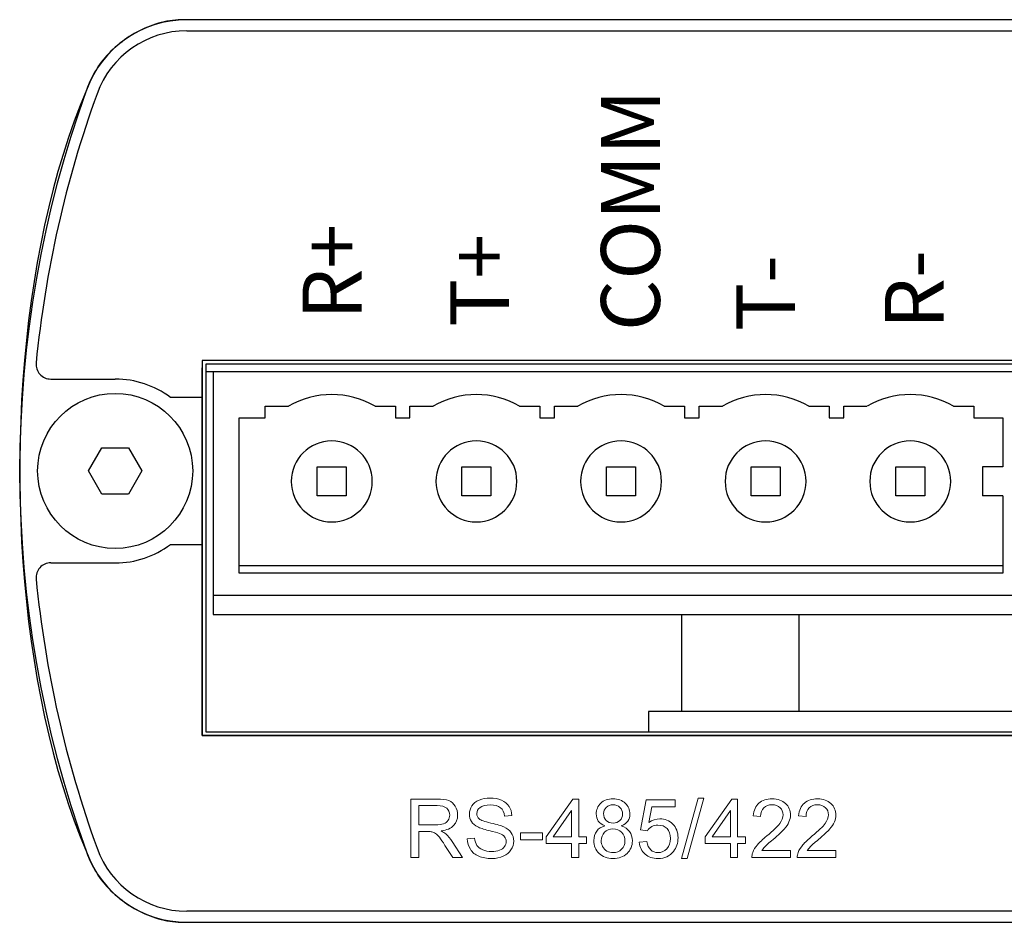
# Model space of a CAD drawing. Units: inches. Extents: x 12.2 to 79.8, y -7 to 25.3.
# Drawn here: x 56.5 to 57.8, y 5.7 to 6.9 of the extents above; entities that cross this region are included whole.
import ezdxf

# ---------------------------------------------------------------- set-up
doc = ezdxf.new("R2010")
doc.units = ezdxf.units.IN
doc.header["$MEASUREMENT"] = 0
doc.layers.get('0').update_dxf_attribs({"linetype": 'CONTINUOUS'})
for name, color, linetype in [('harware', 8, 'CONTINUOUS'), ('Label', 30, 'CONTINUOUS'), ('Part', 1, 'CONTINUOUS')]:
    doc.layers.add(name, color=color, linetype=linetype)
doc.styles.get("Standard").update_dxf_attribs({"font": 'arial_0.ttf'})

msp = doc.modelspace()

# ---------------------------------------------------------------- linework, layer by layer
at = {"layer": 'harware', "linetype": 'Continuous'}
for p, q in [((57.8515, 6.449), (56.7065, 6.449)), ((56.7065, 6.449), (56.7065, 5.939)), ((57.8465, 6.444), (56.7115, 6.444)), ((56.7115, 6.444), (56.7115, 5.944)), ((56.7115, 6.4342), (56.7213, 6.4342)), ((56.7213, 6.4342), (56.7213, 6.1298)), ((56.7213, 6.4342), (57.8316, 6.4342)), ((56.7922, 6.3712), (56.7922, 6.3869)), ((56.7922, 6.3869), (56.8238, 6.3869)), ((56.9417, 6.3869), (56.9694, 6.3869)), ((56.9694, 6.3869), (56.9694, 6.3712)), ((56.9891, 6.3712), (56.9891, 6.3869)), ((56.9891, 6.3869), (57.0207, 6.3869)), ((57.1385, 6.3869), (57.1662, 6.3869)), ((57.1662, 6.3869), (57.1662, 6.3712)), ((57.1859, 6.3869), (57.2175, 6.3869)), ((57.1859, 6.3712), (57.1859, 6.3869)), ((57.3354, 6.3869), (57.3631, 6.3869)), ((57.3631, 6.3869), (57.3631, 6.3712)), ((57.3828, 6.3712), (57.3828, 6.3869)), ((57.3828, 6.3869), (57.4144, 6.3869)), ((57.5322, 6.3869), (57.5599, 6.3869)), ((57.5599, 6.3869), (57.5599, 6.3712)), ((57.5796, 6.3869), (57.6112, 6.3869)), ((57.5796, 6.3712), (57.5796, 6.3869)), ((57.7291, 6.3869), (57.7568, 6.3869)), ((57.7568, 6.3869), (57.7568, 6.3712)), ((56.7568, 6.1598), (56.7568, 6.3712)), ((56.7568, 6.3712), (56.7922, 6.3712)), ((56.9694, 6.3712), (56.9891, 6.3712)), ((57.1662, 6.3712), (57.1859, 6.3712)), ((57.3631, 6.3712), (57.3828, 6.3712)), ((57.5599, 6.3712), (57.5796, 6.3712)), ((57.7568, 6.3712), (57.7961, 6.3712)), ((57.7961, 6.3712), (57.7961, 6.3042)), ((56.5517, 6.2988), (56.5699, 6.3303)), ((56.5699, 6.3303), (56.6062, 6.3303)), ((56.6062, 6.3303), (56.6244, 6.2988)), ((56.5699, 6.2673), (56.5517, 6.2988)), ((56.6244, 6.2988), (56.6062, 6.2673)), ((56.8631, 6.3042), (56.9024, 6.3042)), ((56.8631, 6.2649), (56.8631, 6.3042)), ((56.9024, 6.3042), (56.9024, 6.2649)), ((57.0599, 6.2649), (57.0599, 6.3042)), ((57.0599, 6.3042), (57.0993, 6.3042)), ((57.0993, 6.3042), (57.0993, 6.2649)), ((57.2568, 6.3042), (57.2961, 6.3042)), ((57.2568, 6.2649), (57.2568, 6.3042)), ((57.2961, 6.3042), (57.2961, 6.2649)), ((57.4536, 6.3042), (57.493, 6.3042)), ((57.4536, 6.2649), (57.4536, 6.3042)), ((57.493, 6.3042), (57.493, 6.2649)), ((57.6505, 6.2649), (57.6505, 6.3042)), ((57.6505, 6.3042), (57.6898, 6.3042)), ((57.6898, 6.3042), (57.6898, 6.2649)), ((57.7961, 6.3042), (57.7686, 6.3042)), ((57.7686, 6.3042), (57.7686, 6.2649)), ((56.6062, 6.2673), (56.5699, 6.2673)), ((56.9024, 6.2649), (56.8631, 6.2649)), ((57.0993, 6.2649), (57.0599, 6.2649)), ((57.2961, 6.2649), (57.2568, 6.2649)), ((57.493, 6.2649), (57.4536, 6.2649)), ((57.6898, 6.2649), (57.6505, 6.2649)), ((57.7961, 6.2649), (57.7686, 6.2649)), ((57.7961, 6.2649), (57.7961, 6.1598)), ((56.7568, 6.1704), (57.7961, 6.1704)), ((57.7961, 6.1598), (56.7568, 6.1598)), ((56.7213, 6.1298), (57.8316, 6.1298)), ((56.7213, 6.1298), (56.7213, 6.1035)), ((56.7213, 6.1035), (57.8316, 6.1035)), ((57.359, 6.1035), (57.359, 5.9717)), ((57.519, 5.9717), (57.519, 6.1035)), ((57.314, 5.9717), (57.314, 5.944)), ((57.8465, 5.9717), (57.314, 5.9717)), ((56.7065, 5.939), (57.8515, 5.939)), ((56.7115, 5.944), (57.8465, 5.944))]:
    msp.add_line(p, q, dxfattribs=at)
msp.add_circle((56.588, 6.2988), 0.1055, dxfattribs=at)
for centre, radius, start, end in [((56.8828, 6.2846), 0.1181, 60.0736, 119.9264), ((57.0796, 6.2846), 0.1181, 60.0736, 119.9264), ((57.2765, 6.2846), 0.1181, 60.0736, 119.9264), ((57.4733, 6.2846), 0.1181, 60.0736, 119.9264), ((57.6702, 6.2846), 0.1181, 60.0736, 119.9264), ((56.8828, 6.2846), 0.0551, 0, 180), ((57.0796, 6.2846), 0.0551, 0, 180), ((57.2765, 6.2846), 0.0551, 0, 180), ((57.4733, 6.2846), 0.0551, 0, 180), ((57.6702, 6.2846), 0.0551, 0, 180), ((56.8828, 6.2846), 0.0551, 180, 0), ((57.0796, 6.2846), 0.0551, 180, 0), ((57.2765, 6.2846), 0.0551, 180, 0), ((57.4733, 6.2846), 0.0551, 180, 0), ((57.6702, 6.2846), 0.0551, 180, 0)]:
    msp.add_arc(centre, radius, start, end, dxfattribs=at)
at = {"layer": 'Label', "lineweight": 0}
for points in [[(57.2091, 5.773), (57.2091, 5.792), (57.1746, 5.792), (57.1746, 5.801), (57.2109, 5.8525), (57.2189, 5.8525), (57.2189, 5.801), (57.2296, 5.801), (57.2296, 5.792), (57.2189, 5.792), (57.2189, 5.773), (57.2091, 5.773)], [(57.3586, 5.7716), (57.3816, 5.8539), (57.3894, 5.8539), (57.3664, 5.7716), (57.3586, 5.7716)], [(57.4253, 5.773), (57.4253, 5.792), (57.3908, 5.792), (57.3908, 5.801), (57.4271, 5.8525), (57.4351, 5.8525), (57.4351, 5.801), (57.4459, 5.801), (57.4459, 5.792), (57.4351, 5.792), (57.4351, 5.773), (57.4253, 5.773)], [(57.2091, 5.801), (57.2091, 5.8368), (57.1842, 5.801), (57.2091, 5.801)], [(57.4253, 5.801), (57.4253, 5.8368), (57.4004, 5.801), (57.4253, 5.801)], [(57.1397, 5.8067), (57.1697, 5.8067), (57.1697, 5.7969), (57.1397, 5.7969), (57.1397, 5.8067)]]:
    msp.add_lwpolyline(points, dxfattribs=at)
for points, knots in [([(56.9906, 5.773), (56.9906, 5.773), (56.9906, 5.8525), (56.9906, 5.8525), (56.9906, 5.8525), (57.0258, 5.8525), (57.0258, 5.8525), (57.0329, 5.8525), (57.0383, 5.8518), (57.042, 5.8504), (57.0457, 5.8489), (57.0486, 5.8464), (57.0508, 5.8428), (57.053, 5.8392), (57.0541, 5.8352), (57.0541, 5.8308), (57.0541, 5.8252), (57.0523, 5.8204), (57.0487, 5.8166), (57.045, 5.8127), (57.0394, 5.8102), (57.0317, 5.8092), (57.0345, 5.8078), (57.0366, 5.8065), (57.0381, 5.8052), (57.0412, 5.8024), (57.0441, 5.7989), (57.0468, 5.7946), (57.0468, 5.7946), (57.0607, 5.773), (57.0607, 5.773), (57.0607, 5.773), (57.0474, 5.773), (57.0474, 5.773), (57.0474, 5.773), (57.0369, 5.7895), (57.0369, 5.7895), (57.0338, 5.7943), (57.0313, 5.798), (57.0293, 5.8005), (57.0273, 5.803), (57.0255, 5.8048), (57.0239, 5.8058), (57.0224, 5.8068), (57.0208, 5.8075), (57.0192, 5.8079), (57.018, 5.8082), (57.016, 5.8083), (57.0133, 5.8083), (57.0133, 5.8083), (57.0011, 5.8083), (57.0011, 5.8083), (57.0011, 5.8083), (57.0011, 5.773), (57.0011, 5.773), (57.0011, 5.773), (56.9906, 5.773), (56.9906, 5.773)], [0, 0, 0, 0, 1, 1, 1, 2, 2, 2, 3, 3, 3, 4, 4, 4, 5, 5, 5, 6, 6, 6, 7, 7, 7, 8, 8, 8, 9, 9, 9, 10, 10, 10, 11, 11, 11, 12, 12, 12, 13, 13, 13, 14, 14, 14, 15, 15, 15, 16, 16, 16, 17, 17, 17, 18, 18, 18, 19, 19, 19, 19]), ([(57.0011, 5.8174), (57.0011, 5.8174), (57.0237, 5.8174), (57.0237, 5.8174), (57.0285, 5.8174), (57.0323, 5.8179), (57.035, 5.8189), (57.0377, 5.8199), (57.0398, 5.8215), (57.0412, 5.8237), (57.0426, 5.8259), (57.0433, 5.8282), (57.0433, 5.8308), (57.0433, 5.8346), (57.0419, 5.8377), (57.0392, 5.8401), (57.0365, 5.8425), (57.0322, 5.8437), (57.0263, 5.8437), (57.0263, 5.8437), (57.0011, 5.8437), (57.0011, 5.8437), (57.0011, 5.8437), (57.0011, 5.8174), (57.0011, 5.8174)], [0, 0, 0, 0, 1, 1, 1, 2, 2, 2, 3, 3, 3, 4, 4, 4, 5, 5, 5, 6, 6, 6, 7, 7, 7, 8, 8, 8, 8]), ([(57.0671, 5.7985), (57.0671, 5.7985), (57.077, 5.7994), (57.077, 5.7994), (57.0775, 5.7954), (57.0786, 5.7922), (57.0803, 5.7896), (57.082, 5.7871), (57.0847, 5.785), (57.0883, 5.7834), (57.0919, 5.7819), (57.096, 5.7811), (57.1005, 5.7811), (57.1045, 5.7811), (57.108, 5.7817), (57.1111, 5.7829), (57.1142, 5.7841), (57.1165, 5.7857), (57.118, 5.7878), (57.1195, 5.7899), (57.1202, 5.7921), (57.1202, 5.7946), (57.1202, 5.7971), (57.1195, 5.7992), (57.1181, 5.8011), (57.1166, 5.803), (57.1142, 5.8045), (57.1109, 5.8058), (57.1088, 5.8067), (57.104, 5.8079), (57.0967, 5.8097), (57.0894, 5.8115), (57.0843, 5.8131), (57.0814, 5.8147), (57.0776, 5.8166), (57.0748, 5.8191), (57.0729, 5.8221), (57.071, 5.825), (57.0701, 5.8283), (57.0701, 5.832), (57.0701, 5.836), (57.0712, 5.8397), (57.0735, 5.8432), (57.0758, 5.8467), (57.0791, 5.8493), (57.0835, 5.8512), (57.0879, 5.853), (57.0927, 5.8539), (57.0981, 5.8539), (57.104, 5.8539), (57.1092, 5.8529), (57.1137, 5.851), (57.1182, 5.8491), (57.1217, 5.8463), (57.1241, 5.8426), (57.1265, 5.839), (57.1278, 5.8348), (57.128, 5.8301), (57.128, 5.8301), (57.1179, 5.8294), (57.1179, 5.8294), (57.1174, 5.8344), (57.1155, 5.8382), (57.1124, 5.8407), (57.1093, 5.8433), (57.1046, 5.8446), (57.0985, 5.8446), (57.0922, 5.8446), (57.0875, 5.8434), (57.0846, 5.8411), (57.0817, 5.8388), (57.0802, 5.8359), (57.0802, 5.8327), (57.0802, 5.8298), (57.0813, 5.8275), (57.0833, 5.8256), (57.0854, 5.8238), (57.0907, 5.8219), (57.0992, 5.8199), (57.1078, 5.818), (57.1136, 5.8163), (57.1168, 5.8149), (57.1214, 5.8127), (57.1249, 5.81), (57.1271, 5.8068), (57.1293, 5.8035), (57.1304, 5.7997), (57.1304, 5.7954), (57.1304, 5.7912), (57.1292, 5.7872), (57.1267, 5.7835), (57.1243, 5.7797), (57.1208, 5.7768), (57.1163, 5.7748), (57.1117, 5.7727), (57.1066, 5.7716), (57.101, 5.7716), (57.0938, 5.7716), (57.0877, 5.7727), (57.0829, 5.7748), (57.078, 5.7769), (57.0742, 5.78), (57.0714, 5.7842), (57.0687, 5.7884), (57.0672, 5.7932), (57.0671, 5.7985)], [0, 0, 0, 0, 1, 1, 1, 2, 2, 2, 3, 3, 3, 4, 4, 4, 5, 5, 5, 6, 6, 6, 7, 7, 7, 8, 8, 8, 9, 9, 9, 10, 10, 10, 11, 11, 11, 12, 12, 12, 13, 13, 13, 14, 14, 14, 15, 15, 15, 16, 16, 16, 17, 17, 17, 18, 18, 18, 19, 19, 19, 20, 20, 20, 21, 21, 21, 22, 22, 22, 23, 23, 23, 24, 24, 24, 25, 25, 25, 26, 26, 26, 27, 27, 27, 28, 28, 28, 29, 29, 29, 30, 30, 30, 31, 31, 31, 32, 32, 32, 33, 33, 33, 34, 34, 34, 35, 35, 35, 35]), ([(57.2546, 5.8161), (57.2506, 5.8176), (57.2476, 5.8197), (57.2456, 5.8225), (57.2437, 5.8252), (57.2427, 5.8285), (57.2427, 5.8323), (57.2427, 5.8381), (57.2448, 5.843), (57.2489, 5.8469), (57.2531, 5.8509), (57.2586, 5.8528), (57.2655, 5.8528), (57.2725, 5.8528), (57.278, 5.8508), (57.2823, 5.8468), (57.2865, 5.8428), (57.2886, 5.8378), (57.2886, 5.8321), (57.2886, 5.8284), (57.2877, 5.8252), (57.2857, 5.8224), (57.2838, 5.8197), (57.2809, 5.8176), (57.2769, 5.8161), (57.2818, 5.8145), (57.2855, 5.812), (57.2881, 5.8084), (57.2906, 5.8049), (57.2919, 5.8006), (57.2919, 5.7957), (57.2919, 5.7889), (57.2895, 5.7832), (57.2847, 5.7786), (57.2799, 5.7739), (57.2735, 5.7716), (57.2657, 5.7716), (57.2578, 5.7716), (57.2515, 5.774), (57.2467, 5.7786), (57.2419, 5.7832), (57.2395, 5.789), (57.2395, 5.796), (57.2395, 5.8012), (57.2408, 5.8055), (57.2434, 5.809), (57.246, 5.8125), (57.2498, 5.8148), (57.2546, 5.8161)], [0, 0, 0, 0, 1, 1, 1, 2, 2, 2, 3, 3, 3, 4, 4, 4, 5, 5, 5, 6, 6, 6, 7, 7, 7, 8, 8, 8, 9, 9, 9, 10, 10, 10, 11, 11, 11, 12, 12, 12, 13, 13, 13, 14, 14, 14, 15, 15, 15, 16, 16, 16, 16]), ([(57.2527, 5.8327), (57.2527, 5.8289), (57.2539, 5.8258), (57.2563, 5.8234), (57.2587, 5.8211), (57.2619, 5.8199), (57.2657, 5.8199), (57.2695, 5.8199), (57.2726, 5.8211), (57.275, 5.8234), (57.2774, 5.8258), (57.2786, 5.8287), (57.2786, 5.8321), (57.2786, 5.8357), (57.2774, 5.8387), (57.2749, 5.8412), (57.2724, 5.8436), (57.2693, 5.8448), (57.2656, 5.8448), (57.2619, 5.8448), (57.2588, 5.8436), (57.2564, 5.8412), (57.2539, 5.8389), (57.2527, 5.836), (57.2527, 5.8327)], [0, 0, 0, 0, 1, 1, 1, 2, 2, 2, 3, 3, 3, 4, 4, 4, 5, 5, 5, 6, 6, 6, 7, 7, 7, 8, 8, 8, 8]), ([(57.3014, 5.7938), (57.3014, 5.7938), (57.3116, 5.7947), (57.3116, 5.7947), (57.3124, 5.7897), (57.3142, 5.786), (57.3169, 5.7834), (57.3197, 5.7809), (57.323, 5.7797), (57.3269, 5.7797), (57.3316, 5.7797), (57.3356, 5.7814), (57.3389, 5.785), (57.3421, 5.7885), (57.3438, 5.7932), (57.3438, 5.7991), (57.3438, 5.8046), (57.3422, 5.809), (57.3391, 5.8123), (57.3359, 5.8155), (57.3318, 5.8171), (57.3268, 5.8171), (57.3236, 5.8171), (57.3208, 5.8164), (57.3183, 5.815), (57.3157, 5.8135), (57.3137, 5.8117), (57.3123, 5.8094), (57.3123, 5.8094), (57.3031, 5.8106), (57.3031, 5.8106), (57.3031, 5.8106), (57.3108, 5.8514), (57.3108, 5.8514), (57.3108, 5.8514), (57.3504, 5.8514), (57.3504, 5.8514), (57.3504, 5.8514), (57.3504, 5.8421), (57.3504, 5.8421), (57.3504, 5.8421), (57.3186, 5.8421), (57.3186, 5.8421), (57.3186, 5.8421), (57.3144, 5.8207), (57.3144, 5.8207), (57.3191, 5.8241), (57.3241, 5.8257), (57.3294, 5.8257), (57.3363, 5.8257), (57.3422, 5.8233), (57.347, 5.8185), (57.3517, 5.8137), (57.3541, 5.8075), (57.3541, 5.8), (57.3541, 5.7928), (57.352, 5.7865), (57.3478, 5.7813), (57.3427, 5.7749), (57.3358, 5.7716), (57.3269, 5.7716), (57.3197, 5.7716), (57.3138, 5.7737), (57.3092, 5.7777), (57.3046, 5.7817), (57.302, 5.7871), (57.3014, 5.7938)], [0, 0, 0, 0, 1, 1, 1, 2, 2, 2, 3, 3, 3, 4, 4, 4, 5, 5, 5, 6, 6, 6, 7, 7, 7, 8, 8, 8, 9, 9, 9, 10, 10, 10, 11, 11, 11, 12, 12, 12, 13, 13, 13, 14, 14, 14, 15, 15, 15, 16, 16, 16, 17, 17, 17, 18, 18, 18, 19, 19, 19, 20, 20, 20, 21, 21, 21, 22, 22, 22, 22]), ([(57.5072, 5.7824), (57.5072, 5.7824), (57.5072, 5.773), (57.5072, 5.773), (57.5072, 5.773), (57.4546, 5.773), (57.4546, 5.773), (57.4545, 5.7753), (57.4549, 5.7776), (57.4557, 5.7798), (57.4571, 5.7833), (57.4592, 5.7869), (57.4622, 5.7903), (57.4651, 5.7938), (57.4694, 5.7978), (57.4749, 5.8024), (57.4836, 5.8095), (57.4894, 5.8151), (57.4925, 5.8192), (57.4955, 5.8234), (57.497, 5.8273), (57.497, 5.831), (57.497, 5.8349), (57.4956, 5.8381), (57.4929, 5.8408), (57.4901, 5.8434), (57.4865, 5.8448), (57.482, 5.8448), (57.4773, 5.8448), (57.4736, 5.8434), (57.4708, 5.8405), (57.4679, 5.8377), (57.4665, 5.8338), (57.4665, 5.8288), (57.4665, 5.8288), (57.4564, 5.8298), (57.4564, 5.8298), (57.4571, 5.8373), (57.4597, 5.843), (57.4642, 5.847), (57.4687, 5.8509), (57.4747, 5.8528), (57.4823, 5.8528), (57.4899, 5.8528), (57.4959, 5.8507), (57.5004, 5.8465), (57.5048, 5.8423), (57.5071, 5.837), (57.5071, 5.8308), (57.5071, 5.8276), (57.5064, 5.8244), (57.5051, 5.8214), (57.5038, 5.8183), (57.5016, 5.8151), (57.4986, 5.8117), (57.4956, 5.8083), (57.4906, 5.8036), (57.4836, 5.7977), (57.4777, 5.7928), (57.4739, 5.7894), (57.4723, 5.7877), (57.4706, 5.7859), (57.4692, 5.7841), (57.4681, 5.7824), (57.4681, 5.7824), (57.5072, 5.7824), (57.5072, 5.7824)], [0, 0, 0, 0, 1, 1, 1, 2, 2, 2, 3, 3, 3, 4, 4, 4, 5, 5, 5, 6, 6, 6, 7, 7, 7, 8, 8, 8, 9, 9, 9, 10, 10, 10, 11, 11, 11, 12, 12, 12, 13, 13, 13, 14, 14, 14, 15, 15, 15, 16, 16, 16, 17, 17, 17, 18, 18, 18, 19, 19, 19, 20, 20, 20, 21, 21, 21, 22, 22, 22, 22]), ([(57.569, 5.7824), (57.569, 5.7824), (57.569, 5.773), (57.569, 5.773), (57.569, 5.773), (57.5164, 5.773), (57.5164, 5.773), (57.5163, 5.7753), (57.5167, 5.7776), (57.5175, 5.7798), (57.5189, 5.7833), (57.521, 5.7869), (57.524, 5.7903), (57.5269, 5.7938), (57.5312, 5.7978), (57.5367, 5.8024), (57.5454, 5.8095), (57.5512, 5.8151), (57.5542, 5.8192), (57.5573, 5.8234), (57.5588, 5.8273), (57.5588, 5.831), (57.5588, 5.8349), (57.5574, 5.8381), (57.5547, 5.8408), (57.5519, 5.8434), (57.5483, 5.8448), (57.5438, 5.8448), (57.5391, 5.8448), (57.5354, 5.8434), (57.5326, 5.8405), (57.5297, 5.8377), (57.5283, 5.8338), (57.5283, 5.8288), (57.5283, 5.8288), (57.5182, 5.8298), (57.5182, 5.8298), (57.5189, 5.8373), (57.5215, 5.843), (57.526, 5.847), (57.5305, 5.8509), (57.5365, 5.8528), (57.5441, 5.8528), (57.5517, 5.8528), (57.5577, 5.8507), (57.5622, 5.8465), (57.5666, 5.8423), (57.5688, 5.837), (57.5688, 5.8308), (57.5688, 5.8276), (57.5682, 5.8244), (57.5669, 5.8214), (57.5656, 5.8183), (57.5634, 5.8151), (57.5604, 5.8117), (57.5574, 5.8083), (57.5524, 5.8036), (57.5454, 5.7977), (57.5395, 5.7928), (57.5357, 5.7894), (57.5341, 5.7877), (57.5324, 5.7859), (57.531, 5.7841), (57.5299, 5.7824), (57.5299, 5.7824), (57.569, 5.7824), (57.569, 5.7824)], [0, 0, 0, 0, 1, 1, 1, 2, 2, 2, 3, 3, 3, 4, 4, 4, 5, 5, 5, 6, 6, 6, 7, 7, 7, 8, 8, 8, 9, 9, 9, 10, 10, 10, 11, 11, 11, 12, 12, 12, 13, 13, 13, 14, 14, 14, 15, 15, 15, 16, 16, 16, 17, 17, 17, 18, 18, 18, 19, 19, 19, 20, 20, 20, 21, 21, 21, 22, 22, 22, 22]), ([(57.2495, 5.7959), (57.2495, 5.7931), (57.2502, 5.7905), (57.2515, 5.7879), (57.2528, 5.7852), (57.2548, 5.7832), (57.2574, 5.7818), (57.26, 5.7804), (57.2628, 5.7797), (57.2658, 5.7797), (57.2705, 5.7797), (57.2743, 5.7812), (57.2773, 5.7842), (57.2804, 5.7872), (57.2819, 5.791), (57.2819, 5.7956), (57.2819, 5.8003), (57.2803, 5.8042), (57.2772, 5.8073), (57.2741, 5.8103), (57.2702, 5.8119), (57.2655, 5.8119), (57.2609, 5.8119), (57.2571, 5.8104), (57.254, 5.8073), (57.251, 5.8043), (57.2495, 5.8005), (57.2495, 5.7959)], [0, 0, 0, 0, 1, 1, 1, 2, 2, 2, 3, 3, 3, 4, 4, 4, 5, 5, 5, 6, 6, 6, 7, 7, 7, 8, 8, 8, 9, 9, 9, 9])]:
    msp.add_open_spline(points, degree=3, knots=knots, dxfattribs=at)
at = {"layer": 'Part', "linetype": 'Continuous'}
for p, q in [((56.6319, 6.9025), (56.6283, 6.901)), ((56.6356, 6.904), (56.6319, 6.9025)), ((56.6393, 6.9053), (56.6356, 6.904)), ((56.6431, 6.9065), (56.6393, 6.9053)), ((56.6469, 6.9077), (56.6431, 6.9065)), ((56.6507, 6.9087), (56.6469, 6.9077)), ((56.6545, 6.9096), (56.6507, 6.9087)), ((56.6583, 6.9104), (56.6545, 6.9096)), ((56.6622, 6.9111), (56.6583, 6.9104)), ((56.6661, 6.9116), (56.6622, 6.9111)), ((56.6699, 6.912), (56.6661, 6.9116)), ((56.6738, 6.9123), (56.6699, 6.912)), ((56.6777, 6.9125), (56.6738, 6.9123)), ((56.6815, 6.9126), (56.6777, 6.9125)), ((56.6854, 6.9125), (56.6815, 6.9126)), ((60.8749, 6.9125), (56.6854, 6.9125)), ((56.6072, 6.8896), (56.6038, 6.8874)), ((56.6106, 6.8917), (56.6072, 6.8896)), ((56.614, 6.8938), (56.6106, 6.8917)), ((56.6175, 6.8957), (56.614, 6.8938)), ((56.621, 6.8975), (56.6175, 6.8957)), ((56.6246, 6.8993), (56.621, 6.8975)), ((56.6283, 6.901), (56.6246, 6.8993)), ((56.6855, 6.8975), (60.8748, 6.8975)), ((56.5881, 6.8751), (56.5851, 6.8724)), ((56.5911, 6.8777), (56.5881, 6.8751)), ((56.5942, 6.8802), (56.5911, 6.8777)), ((56.5973, 6.8827), (56.5942, 6.8802)), ((56.6005, 6.8851), (56.5973, 6.8827)), ((56.6038, 6.8874), (56.6005, 6.8851)), ((56.5767, 6.8638), (56.5741, 6.8608)), ((56.5794, 6.8667), (56.5767, 6.8638)), ((56.5822, 6.8696), (56.5794, 6.8667)), ((56.5851, 6.8724), (56.5822, 6.8696)), ((56.5645, 6.8483), (56.5624, 6.845)), ((56.5668, 6.8515), (56.5645, 6.8483)), ((56.5691, 6.8547), (56.5668, 6.8515)), ((56.5716, 6.8578), (56.5691, 6.8547)), ((56.5741, 6.8608), (56.5716, 6.8578)), ((56.5565, 6.8348), (56.5548, 6.8313)), ((56.5584, 6.8383), (56.5565, 6.8348)), ((56.5603, 6.8417), (56.5584, 6.8383)), ((56.5624, 6.845), (56.5603, 6.8417)), ((56.5517, 6.8242), (56.5503, 6.8206)), ((56.5532, 6.8278), (56.5517, 6.8242)), ((56.5548, 6.8313), (56.5532, 6.8278)), ((56.5491, 6.8169), (56.5404, 6.796)), ((56.5503, 6.8206), (56.5491, 6.8169)), ((56.5404, 6.796), (56.5322, 6.7744)), ((56.5322, 6.7744), (56.5244, 6.7522)), ((56.5244, 6.7522), (56.517, 6.7294)), ((56.517, 6.7294), (56.5101, 6.7061)), ((56.5101, 6.7061), (56.5036, 6.6822)), ((56.5036, 6.6822), (56.4975, 6.6579)), ((56.4975, 6.6579), (56.4919, 6.6331)), ((56.4919, 6.6331), (56.4867, 6.6079)), ((56.4867, 6.6079), (56.4819, 6.5823)), ((56.4819, 6.5823), (56.4776, 6.5564)), ((56.4776, 6.5564), (56.4737, 6.5301)), ((56.4737, 6.5301), (56.4702, 6.5036)), ((56.4702, 6.5036), (56.4672, 6.4768)), ((56.4672, 6.4768), (56.4646, 6.4497)), ((56.4646, 6.4497), (56.4624, 6.4225)), ((56.7065, 6.3988), (56.7065, 6.439)), ((56.4624, 6.4225), (56.4607, 6.3952)), ((56.5003, 6.4238), (56.5882, 6.4238)), ((56.4607, 6.3952), (56.4594, 6.3677)), ((56.7065, 6.3988), (56.6632, 6.3988)), ((56.7065, 6.3988), (56.7065, 6.1988)), ((56.7065, 6.1988), (56.7065, 6.3988)), ((56.4594, 6.3677), (56.4585, 6.3402)), ((56.4585, 6.3402), (56.4581, 6.3126)), ((56.4581, 6.3126), (56.4581, 6.285)), ((56.4581, 6.285), (56.4585, 6.2574)), ((56.4585, 6.2574), (56.4594, 6.2298)), ((56.4594, 6.2298), (56.4607, 6.2023)), ((56.4607, 6.2023), (56.4624, 6.175)), ((56.6632, 6.1988), (56.7065, 6.1988)), ((56.7065, 5.939), (56.7065, 6.1988)), ((56.4624, 6.175), (56.4646, 6.1478)), ((56.5003, 6.1738), (56.5882, 6.1738)), ((56.4646, 6.1478), (56.4672, 6.1208)), ((56.4672, 6.1208), (56.4702, 6.094)), ((56.4702, 6.094), (56.4737, 6.0674)), ((56.4737, 6.0674), (56.4776, 6.0412)), ((56.4776, 6.0412), (56.4819, 6.0152)), ((56.4819, 6.0152), (56.4867, 5.9896)), ((56.4867, 5.9896), (56.4919, 5.9644)), ((56.4919, 5.9644), (56.4975, 5.9396)), ((56.4975, 5.9396), (56.5036, 5.9153)), ((57.8415, 5.939), (56.7065, 5.939)), ((56.5036, 5.9153), (56.5101, 5.8914)), ((56.5101, 5.8914), (56.517, 5.8681)), ((56.517, 5.8681), (56.5244, 5.8453)), ((56.5244, 5.8453), (56.5322, 5.8231)), ((56.5322, 5.8231), (56.5404, 5.8015)), ((56.5404, 5.8015), (56.5491, 5.7806)), ((56.5491, 5.7806), (56.5503, 5.7769)), ((56.5503, 5.7769), (56.5517, 5.7733)), ((56.5517, 5.7733), (56.5532, 5.7697)), ((56.5532, 5.7697), (56.5548, 5.7662)), ((56.5548, 5.7662), (56.5565, 5.7627)), ((56.5565, 5.7627), (56.5584, 5.7593)), ((56.5584, 5.7593), (56.5603, 5.7559)), ((56.5603, 5.7559), (56.5624, 5.7525)), ((56.5624, 5.7525), (56.5645, 5.7492)), ((56.5645, 5.7492), (56.5668, 5.746)), ((56.5668, 5.746), (56.5691, 5.7428)), ((56.5691, 5.7428), (56.5716, 5.7397)), ((56.5716, 5.7397), (56.5741, 5.7367)), ((56.5741, 5.7367), (56.5767, 5.7337)), ((56.5767, 5.7337), (56.5794, 5.7308)), ((56.5794, 5.7308), (56.5822, 5.7279)), ((56.5822, 5.7279), (56.5851, 5.7252)), ((56.5851, 5.7252), (56.5881, 5.7225)), ((56.5881, 5.7225), (56.5911, 5.7198)), ((56.5911, 5.7198), (56.5942, 5.7173)), ((56.5942, 5.7173), (56.5973, 5.7148)), ((56.5973, 5.7148), (56.6005, 5.7124)), ((56.6005, 5.7124), (56.6038, 5.7101)), ((56.6038, 5.7101), (56.6072, 5.7079)), ((56.6072, 5.7079), (56.6106, 5.7058)), ((56.6106, 5.7058), (56.614, 5.7038)), ((56.614, 5.7038), (56.6175, 5.7018)), ((56.6175, 5.7018), (56.621, 5.7)), ((56.621, 5.7), (56.6246, 5.6982)), ((56.6246, 5.6982), (56.6283, 5.6966)), ((56.6283, 5.6966), (56.6319, 5.695)), ((60.8748, 5.7), (56.6855, 5.7)), ((56.6319, 5.695), (56.6356, 5.6936)), ((56.6356, 5.6936), (56.6393, 5.6922)), ((56.6393, 5.6922), (56.6431, 5.691)), ((56.6431, 5.691), (56.6469, 5.6898)), ((56.6469, 5.6898), (56.6507, 5.6888)), ((56.6507, 5.6888), (56.6545, 5.6879)), ((56.6545, 5.6879), (56.6583, 5.6871)), ((56.6583, 5.6871), (56.6622, 5.6864)), ((56.6622, 5.6864), (56.6661, 5.6859)), ((56.6661, 5.6859), (56.6699, 5.6855)), ((56.6699, 5.6855), (56.6738, 5.6852)), ((56.6738, 5.6852), (56.6777, 5.685)), ((56.6777, 5.685), (56.6815, 5.6849)), ((56.6815, 5.6849), (56.6854, 5.685)), ((56.6854, 5.685), (60.8749, 5.685))]:
    msp.add_line(p, q, dxfattribs=at)
for centre, radius, start, end in [((56.6854, 6.7675), 0.145, 90, 160.0678), ((56.6855, 6.7675), 0.13, 90, 160.0681), ((57.978, 6.2988), 1.52, 160.0677, 199.9323), ((57.9782, 6.2988), 1.505, 160.0681, 174.3965), ((56.5003, 6.4438), 0.02, 174.3965, 270), ((56.5882, 6.2988), 0.125, 53.1301, 90), ((56.5882, 6.2988), 0.125, 270, 306.8699), ((56.5003, 6.1538), 0.02, 90, 185.6035), ((57.9782, 6.2988), 1.505, 185.6035, 199.9328), ((56.6854, 5.83), 0.145, 199.9323, 269.9997), ((56.6855, 5.83), 0.13, 199.9328, 270)]:
    msp.add_arc(centre, radius, start, end, dxfattribs=at)

# ---------------------------------------------------------------- texts
at = {"color": 32, "insert": (57.2492, 6.4891), "char_height": 0.080193, "attachment_point": 1, "rotation": 90}
msp.add_mtext_dynamic_manual_height_columns('{\\fArial|b0|i0|c0|p34;COMM}', width=0.457809, gutter_width=1, heights=[0], dxfattribs=at)
at = {"layer": 'Label', "color": 32, "char_height": 0.080193, "attachment_point": 1, "rotation": 90}
for s, insert in [('{\\fArial|b0|i0|c0|p34;R+}', (56.8431, 6.5046)), ('{\\fArial|b0|i0|c0|p34;T+}', (57.044, 6.4947)), ('{\\fArial|b0|i0|c0|p34;R-}', (57.6356, 6.4919)), ('{\\fArial|b0|i0|c0|p34;T-}', (57.4333, 6.4891))]:
    msp.add_mtext_dynamic_manual_height_columns(s, width=0.457809, gutter_width=1, heights=[0], dxfattribs=dict(at, insert=insert))

doc.saveas('drawing.dxf')
